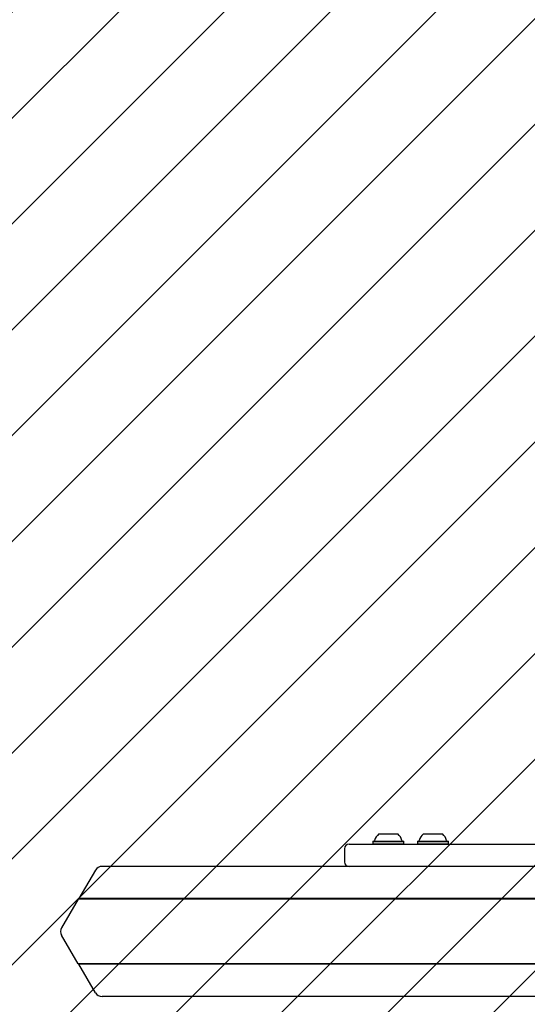
# Model space of a CAD drawing. Units: millimetres. Extents: x 550 to 1511, y 68 to 1865.
# Drawn here: x 947 to 982, y 1080 to 1147 of the extents above; entities that cross this region are included whole.
import ezdxf

# ---------------------------------------------------------------- set-up
doc = ezdxf.new("R2010")
doc.units = ezdxf.units.MM
doc.header["$LTSCALE"] = 100
doc.styles.add('SLDTEXTSTYLE1', font='TXT', dxfattribs={"width": 0.75})
doc.dimstyles.new('SLDDIMSTYLE1', dxfattribs={"dimtxt": 15.875, "dimasz": 8, "dimexe": 0, "dimexo": 0.0625, "dimgap": 3.96875, "dimtad": 2, "dimdec": 0, "dimrnd": 1e-09, "dimzin": 12, "dimdsep": 46, "dimtxsty": 'SLDTEXTSTYLE1', "dimblk1": 'DOT', "dimblk2": 'DOT', "dimsah": 1, "dimcen": 0.09, "dimse1": 1, "dimse2": 1, "dimadec": 0, "dimazin": 3, "dimtfac": 1, "dimtdec": 0, "dimtofl": 0, "dimtmove": 0, "dimatfit": 3, "dimldrblk": 'DOT', "dimfxl": 0, "dimfrac": 2, "dimtolj": 1, "dimtzin": 12, "dimarcsym": 0})

# ---------------------------------------------------------------- blocks, each defined once
blk = doc.blocks.new('_DOT')
at = {"color": 0, "linetype": 'ByBlock', "lineweight": -2}
blk.add_line((-0.5, 0), (-1, 0), dxfattribs=at)
at = {"color": 0, "linetype": 'ByBlock', "const_width": 0.5}
blk.add_lwpolyline([(-0.25, 0, 1), (0.25, 0, 1)], format="xyb", close=True, dxfattribs=at)
blk = doc.blocks.new('_D_2')
at = {"color": 7, "linetype": 'Continuous', "lineweight": 18}
blk.add_line((570.53, 230.828), (570.5, 1739.819), dxfattribs=at)
at = {"color": 7, "linetype": 'Continuous', "lineweight": 18, "xscale": 8, "yscale": 8}
for p, rotation in [((570.5, 1739.819, 145.092), 90.001142300587), ((570.53, 230.828, 145.092), 270.001142300587)]:
    blk.add_blockref('_DOT', p, dxfattribs=dict(at, rotation=rotation))
at = {"color": 7, "linetype": 'Continuous', "lineweight": 18, "insert": (550.052, 961.863), "char_height": 15.875, "attachment_point": 1, "rotation": 90.00114, "style": 'SLDTEXTSTYLE1'}
blk.add_mtext('1509', dxfattribs=at)

msp = doc.modelspace()

# ---------------------------------------------------------------- hatches: boundary and pattern name
at = {"linetype": 'Continuous'}
h = msp.add_hatch(dxfattribs=at)
h.set_pattern_fill('ANSI31', scale=1.6, style=0)
h.paths.add_polyline_path([(1440.569, 225.72), (1440.569, 1744.761), (593.517, 1744.761), (593.517, 225.72)], flags=0)

# ---------------------------------------------------------------- linework, layer by layer
at = {"color": 7, "linetype": 'Continuous', "lineweight": 25}
for p, q in [((971.088, 1091.478), (971.063, 1091.453)), ((971.063, 1091.453), (971.063, 1091.283)), ((971.063, 1091.453), (973.178, 1091.453)), ((971.088, 1091.478), (973.153, 1091.478)), ((971.471, 1091.958), (972.771, 1091.958)), ((973.178, 1091.453), (973.153, 1091.478)), ((973.178, 1091.283), (973.178, 1091.453)), ((974.118, 1091.478), (974.093, 1091.453)), ((974.093, 1091.453), (974.093, 1091.283)), ((974.093, 1091.453), (976.208, 1091.453)), ((974.118, 1091.478), (976.183, 1091.478)), ((974.501, 1091.958), (975.801, 1091.958)), ((976.208, 1091.453), (976.183, 1091.478)), ((976.208, 1091.283), (976.208, 1091.453)), ((969.157, 1090.958), (969.157, 1090.058)), ((969.457, 1091.258), (969.464, 1091.258)), ((969.464, 1091.258), (973.317, 1091.258)), ((971.063, 1091.283), (971.088, 1091.258)), ((971.063, 1091.283), (973.178, 1091.283)), ((973.153, 1091.258), (973.178, 1091.283)), ((973.317, 1091.258), (973.674, 1091.258)), ((973.674, 1091.258), (978.165, 1091.258)), ((974.093, 1091.283), (974.118, 1091.258)), ((974.093, 1091.283), (976.208, 1091.283)), ((976.183, 1091.258), (976.208, 1091.283)), ((978.165, 1091.258), (979.24, 1091.258)), ((979.24, 1091.258), (983.956, 1091.258)), ((952.25, 1089.508), (951.105, 1087.571)), ((969.457, 1089.758), (952.694, 1089.758)), ((969.464, 1089.758), (969.457, 1089.758)), ((973.317, 1089.758), (969.464, 1089.758)), ((973.386, 1089.758), (973.317, 1089.758)), ((1005.017, 1089.758), (973.386, 1089.758)), ((951.079, 1087.528), (949.933, 1085.591)), ((951.114, 1087.537), (951.079, 1087.528)), ((1006.352, 1087.528), (951.079, 1087.528)), ((1006.376, 1087.571), (951.105, 1087.571)), ((951.105, 1087.571), (951.114, 1087.537)), ((1006.357, 1087.537), (951.114, 1087.537)), ((951.079, 1083.153), (949.933, 1085.091)), ((1006.353, 1083.153), (951.079, 1083.153)), ((951.114, 1083.144), (951.079, 1083.153)), ((951.105, 1083.11), (951.114, 1083.144)), ((1006.377, 1083.11), (951.105, 1083.11)), ((952.25, 1081.173), (951.105, 1083.11)), ((1006.358, 1083.144), (951.114, 1083.144)), ((1004.968, 1080.923), (952.694, 1080.923))]:
    msp.add_line(p, q, dxfattribs=at)
for centre, radius, start, end in [((971.143, 1091.528), 0.05, 270, 343.46773), ((972.121, 1091.238), 0.97, 132.06266, 163.46773), ((972.121, 1091.238), 0.97, 16.53227, 47.93734), ((973.099, 1091.528), 0.05, 196.53227, 270), ((974.173, 1091.528), 0.05, 270, 343.46773), ((975.151, 1091.238), 0.97, 132.06266, 163.46773), ((975.151, 1091.238), 0.97, 16.53227, 47.93734), ((976.129, 1091.528), 0.05, 196.53227, 270), ((969.457, 1090.958), 0.3, 90, 180), ((969.457, 1090.058), 0.3, 180, 270)]:
    msp.add_arc(centre, radius, start, end, dxfattribs=at)
for centre, start_param, end_param in [((952.694, 1089.258), 4.712389, 5.759587), ((950.377, 1085.341), 5.759587, 6.806784), ((952.694, 1081.423), 0.523599, 1.570796)]:
    msp.add_ellipse(centre, major_axis=(-0.512, 0), ratio=0.976296, start_param=start_param, end_param=end_param, dxfattribs=at)

# ---------------------------------------------------------------- dimensions: what is measured, and where the dimension line sits
at = {"color": 7, "linetype": 'Continuous', "lineweight": 18}
dim = msp.add_linear_dim(base=(570.53, 230.828), p1=(951.027, 1739.826), p2=(951.058, 230.836), angle=270.00114, dimstyle='SLDDIMSTYLE1', dxfattribs=at)
dim.commit()
dim.dimension.update_dxf_attribs({"geometry": '_D_2', "text_midpoint": (570.515, 985.323), "dimtype": 160})

doc.saveas('drawing.dxf')
